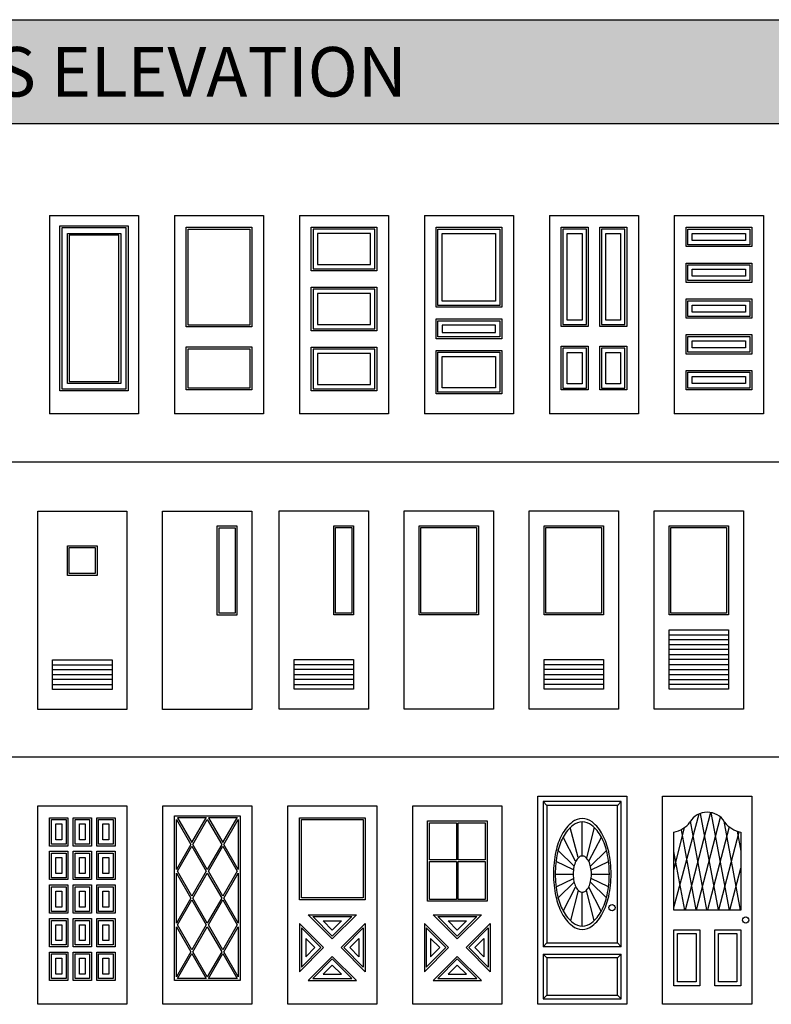
# Model space of a CAD drawing. Units: millimetres. Extents: x 10513 to 43680, y 26775 to 47228.
# Drawn here: x 27568 to 35152, y 37298 to 47228 of the extents above; entities that cross this region are included whole.
import ezdxf

# ---------------------------------------------------------------- set-up
doc = ezdxf.new("R2010")
doc.units = ezdxf.units.MM
doc.layers.add('L1', color=7, linetype='Continuous')
doc.styles.add('ATTR', font='romans.shx', dxfattribs={"width": 0.8, "height": 2.1})
doc.styles.get("Standard").update_dxf_attribs({"font": 'arial.ttf'})

# ---------------------------------------------------------------- blocks, each defined once
blk = doc.blocks.new("36'' Exterior Door 11")
for p, q in [((0, 80), (0, 0)), ((0, 80), (36, 80)), ((36, 80), (36, 0)), ((4.25, 9.25), (4.25, 75.75)), ((4.25, 75.75), (31.75, 75.75)), ((31.75, 75.75), (31.75, 9.25)), ((5, 75), (5, 10)), ((31, 75), (5, 75)), ((7.25, 12.25), (7.25, 72.75)), ((7.25, 72.75), (28.75, 72.75)), ((8, 72), (8, 13)), ((28, 72), (8, 72)), ((28, 13), (28, 72)), ((28.75, 72.75), (28.75, 12.25)), ((31, 10), (31, 75)), ((28.75, 12.25), (7.25, 12.25)), ((8, 13), (28, 13)), ((31.75, 9.25), (4.25, 9.25)), ((5, 10), (31, 10)), ((36, 0), (0, 0))]:
    blk.add_line(p, q)
at = {"style": 'ATTR', "width": 0.8, "flags": 9}
blk.add_attdef('ESTCODE', (0, 0), '', height=0.0000199, dxfattribs=at)
blk = doc.blocks.new("36'' Exterior Door 12")
for p, q in [((0, 80), (0, 0)), ((0, 80), (36, 80)), ((36, 80), (36, 0)), ((4.75, 35), (4.75, 75.25)), ((4.75, 75.25), (31.25, 75.25)), ((5.5, 35.75), (5.5, 74.5)), ((5.5, 74.5), (30.5, 74.5)), ((30.5, 74.5), (30.5, 35.75)), ((31.25, 75.25), (31.25, 35)), ((30.5, 35.75), (5.5, 35.75)), ((31.25, 35), (4.75, 35)), ((4.75, 27), (31.25, 27)), ((4.75, 9.625), (4.75, 27)), ((5.5, 26.25), (30.5, 26.25)), ((5.5, 10.375), (5.5, 26.25)), ((30.5, 26.25), (30.5, 10.375)), ((31.25, 27), (31.25, 9.625)), ((31.25, 9.625), (4.75, 9.625)), ((30.5, 10.375), (5.5, 10.375)), ((36, 0), (0, 0))]:
    blk.add_line(p, q)
at = {"style": 'ATTR', "width": 0.8, "flags": 9}
blk.add_attdef('ESTCODE', (0, 0), '', height=0.0000199, dxfattribs=at)
blk = doc.blocks.new("36'' Exterior Door 13")
for p, q in [((0, 80), (0, 0)), ((0, 80), (36, 80)), ((36, 80), (36, 0)), ((4.75, 75.25), (31.25, 75.25)), ((4.75, 57.6655), (4.75, 75.25)), ((30.5, 74.5), (5.5, 74.5)), ((5.5, 74.5), (5.5, 58.4155)), ((28.75, 72.75), (7.25, 72.75)), ((7.25, 72.75), (7.25, 60.1655)), ((28.75, 60.1655), (28.75, 72.75)), ((30.5, 58.4155), (30.5, 74.5)), ((31.25, 75.25), (31.25, 57.6655)), ((7.25, 60.1655), (28.75, 60.1655)), ((31.25, 57.6655), (4.75, 57.6655)), ((5.5, 58.4155), (30.5, 58.4155)), ((4.75, 51.044), (31.25, 51.044)), ((4.75, 33.4595), (4.75, 51.044)), ((30.5, 50.294), (5.5, 50.294)), ((5.5, 50.294), (5.5, 34.2095)), ((28.75, 48.544), (7.25, 48.544)), ((7.25, 48.544), (7.25, 35.9595)), ((28.75, 35.9595), (28.75, 48.544)), ((30.5, 34.2095), (30.5, 50.294)), ((31.25, 51.044), (31.25, 33.4595)), ((7.25, 35.9595), (28.75, 35.9595)), ((31.25, 33.4595), (4.75, 33.4595)), ((5.5, 34.2095), (30.5, 34.2095)), ((4.75, 26.8345), (31.25, 26.8345)), ((4.75, 9.25), (4.75, 26.8345)), ((30.5, 26.0845), (5.5, 26.0845)), ((5.5, 26.0845), (5.5, 10)), ((28.75, 24.3345), (7.25, 24.3345)), ((7.25, 24.3345), (7.25, 11.75)), ((28.75, 11.75), (28.75, 24.3345)), ((30.5, 10), (30.5, 26.0845)), ((31.25, 26.8345), (31.25, 9.25)), ((31.25, 9.25), (4.75, 9.25)), ((5.5, 10), (30.5, 10)), ((7.25, 11.75), (28.75, 11.75)), ((36, 0), (0, 0))]:
    blk.add_line(p, q)
at = {"style": 'ATTR', "width": 0.8, "flags": 9}
blk.add_attdef('ESTCODE', (0, 0), '', height=0.0000199, dxfattribs=at)
blk = doc.blocks.new("36'' Exterior Door 14")
for p, q in [((0, 80), (0, 0)), ((0, 80), (36, 80)), ((36, 80), (36, 0)), ((4.75, 42.96), (4.75, 75.25)), ((4.75, 75.25), (31.25, 75.25)), ((5.5, 43.71), (5.5, 74.5)), ((5.5, 74.5), (30.5, 74.5)), ((7.25, 45.46), (7.25, 72.75)), ((7.25, 72.75), (28.75, 72.75)), ((28.75, 72.75), (28.75, 45.46)), ((30.5, 74.5), (30.5, 43.71)), ((31.25, 75.25), (31.25, 42.96)), ((30.5, 43.71), (5.5, 43.71)), ((28.75, 45.46), (7.25, 45.46)), ((31.25, 42.96), (4.75, 42.96)), ((4.75, 38.28), (31.25, 38.28)), ((4.75, 30.27), (4.75, 38.28)), ((5.5, 37.53), (30.5, 37.53)), ((5.5, 31.02), (5.5, 37.53)), ((28.75, 35.78), (7.25, 35.78)), ((7.25, 35.78), (7.25, 32.77)), ((28.75, 32.77), (28.75, 35.78)), ((30.5, 37.53), (30.5, 31.02)), ((31.25, 38.28), (31.25, 30.27)), ((7.25, 32.77), (28.75, 32.77)), ((31.25, 30.27), (4.75, 30.27)), ((30.5, 31.02), (5.5, 31.02)), ((4.75, 25.58), (31.25, 25.58)), ((4.75, 8), (4.75, 25.58)), ((5.5, 24.83), (30.5, 24.83)), ((5.5, 8.75), (5.5, 24.83)), ((30.5, 24.83), (30.5, 8.75)), ((31.25, 25.58), (31.25, 8)), ((7.25, 23.08), (28.75, 23.08)), ((7.25, 10.5), (7.25, 23.08)), ((28.75, 23.08), (28.75, 10.5)), ((31.25, 8), (4.75, 8)), ((30.5, 8.75), (5.5, 8.75)), ((28.75, 10.5), (7.25, 10.5)), ((36, 0), (0, 0))]:
    blk.add_line(p, q)
at = {"style": 'ATTR', "width": 0.8, "flags": 9}
blk.add_attdef('ESTCODE', (0, 0), '', height=0.0000199, dxfattribs=at)
blk = doc.blocks.new("36'' Exterior Door 15")
for p, q in [((0, 80), (0, 0)), ((0, 80), (36, 80)), ((36, 80), (36, 0)), ((4.75, 35.2095), (4.75, 75.25)), ((4.75, 75.25), (15.6875, 75.25)), ((5.5, 74.5), (5.5, 35.9595)), ((14.9375, 74.5), (5.5, 74.5)), ((7.25, 37.7095), (7.25, 72.75)), ((7.25, 72.75), (13.1875, 72.75)), ((13.1875, 72.75), (13.1875, 37.7095)), ((14.9375, 35.9595), (14.9375, 74.5)), ((15.6875, 75.25), (15.6875, 35.2095)), ((20.3125, 35.2095), (20.3125, 75.25)), ((20.3125, 75.25), (31.25, 75.25)), ((21.0625, 74.5), (21.0625, 35.9595)), ((30.5, 74.5), (21.0625, 74.5)), ((22.8125, 37.7095), (22.8125, 72.75)), ((22.8125, 72.75), (28.75, 72.75)), ((28.75, 72.75), (28.75, 37.7095)), ((30.5, 35.9595), (30.5, 74.5)), ((31.25, 75.25), (31.25, 35.2095)), ((5.5, 35.9595), (14.9375, 35.9595)), ((13.1875, 37.7095), (7.25, 37.7095)), ((21.0625, 35.9595), (30.5, 35.9595)), ((28.75, 37.7095), (22.8125, 37.7095)), ((15.6875, 35.2095), (4.75, 35.2095)), ((31.25, 35.2095), (20.3125, 35.2095)), ((4.75, 27.2095), (15.6875, 27.2095)), ((4.75, 9.625), (4.75, 27.2095)), ((14.9375, 26.4595), (5.5, 26.4595)), ((5.5, 26.4595), (5.5, 10.375)), ((7.25, 24.7095), (13.1875, 24.7095)), ((7.25, 12.125), (7.25, 24.7095)), ((13.1875, 24.7095), (13.1875, 12.125)), ((14.9375, 10.375), (14.9375, 26.4595)), ((15.6875, 27.2095), (15.6875, 9.625)), ((20.3125, 27.2095), (31.25, 27.2095)), ((20.3125, 9.625), (20.3125, 27.2095)), ((30.5, 26.4595), (21.0625, 26.4595)), ((21.0625, 26.4595), (21.0625, 10.375)), ((22.8125, 12.125), (22.8125, 24.7095)), ((22.8125, 24.7095), (28.75, 24.7095)), ((28.75, 24.7095), (28.75, 12.125)), ((30.5, 10.375), (30.5, 26.4595)), ((31.25, 27.2095), (31.25, 9.625)), ((13.1875, 12.125), (7.25, 12.125)), ((28.75, 12.125), (22.8125, 12.125)), ((15.6875, 9.625), (4.75, 9.625)), ((5.5, 10.375), (14.9375, 10.375)), ((31.25, 9.625), (20.3125, 9.625)), ((21.0625, 10.375), (30.5, 10.375)), ((36, 0), (0, 0))]:
    blk.add_line(p, q)
at = {"style": 'ATTR', "width": 0.8, "flags": 9}
blk.add_attdef('ESTCODE', (0, 0), '', height=0.0000199, dxfattribs=at)
blk = doc.blocks.new("36'' Exterior Door 16")
for p, q in [((0, 80), (0, 0)), ((0, 80), (36, 80)), ((36, 80), (36, 0)), ((4.75, 75.25), (31.25, 75.25)), ((4.75, 67.429), (4.75, 75.25)), ((5.5, 74.505), (30.5, 74.505)), ((5.5, 68.179), (5.5, 74.505)), ((7.25, 72.755), (28.75, 72.755)), ((7.25, 69.929), (7.25, 72.755)), ((28.75, 72.755), (28.75, 69.929)), ((30.5, 74.505), (30.5, 68.179)), ((31.25, 75.25), (31.25, 67.429)), ((30.5, 68.179), (5.5, 68.179)), ((28.75, 69.929), (7.25, 69.929)), ((31.25, 67.429), (4.75, 67.429)), ((4.75, 52.983), (4.75, 60.804)), ((4.75, 60.804), (31.25, 60.804)), ((5.5, 53.733), (5.5, 60.059)), ((5.5, 60.059), (30.5, 60.059)), ((30.5, 60.059), (30.5, 53.733)), ((31.25, 60.804), (31.25, 52.983)), ((7.25, 55.483), (7.25, 58.309)), ((7.25, 58.309), (28.75, 58.309)), ((28.75, 58.309), (28.75, 55.483)), ((31.25, 52.983), (4.75, 52.983)), ((30.5, 53.733), (5.5, 53.733)), ((28.75, 55.483), (7.25, 55.483)), ((4.75, 46.353), (31.25, 46.353)), ((4.75, 38.532), (4.75, 46.353)), ((5.5, 45.608), (30.5, 45.608)), ((5.5, 39.282), (5.5, 45.608)), ((7.25, 43.858), (28.75, 43.858)), ((7.25, 41.032), (7.25, 43.858)), ((28.75, 43.858), (28.75, 41.032)), ((30.5, 45.608), (30.5, 39.282)), ((31.25, 46.353), (31.25, 38.532)), ((28.75, 41.032), (7.25, 41.032)), ((31.25, 38.532), (4.75, 38.532)), ((30.5, 39.282), (5.5, 39.282)), ((4.75, 31.902), (31.25, 31.902)), ((4.75, 24.081), (4.75, 31.902)), ((31.25, 31.902), (31.25, 24.081)), ((5.5, 31.157), (30.5, 31.157)), ((5.5, 24.831), (5.5, 31.157)), ((7.25, 29.407), (28.75, 29.407)), ((7.25, 26.581), (7.25, 29.407)), ((28.75, 29.407), (28.75, 26.581)), ((30.5, 31.157), (30.5, 24.831)), ((31.25, 24.081), (4.75, 24.081)), ((30.5, 24.831), (5.5, 24.831)), ((28.75, 26.581), (7.25, 26.581)), ((4.75, 17.451), (31.25, 17.451)), ((4.75, 9.63), (4.75, 17.451)), ((5.5, 16.706), (30.5, 16.706)), ((5.5, 10.38), (5.5, 16.706)), ((30.5, 16.706), (30.5, 10.38)), ((31.25, 17.451), (31.25, 9.63)), ((7.25, 14.956), (28.75, 14.956)), ((7.25, 12.13), (7.25, 14.956)), ((28.75, 12.13), (7.25, 12.13)), ((28.75, 14.956), (28.75, 12.13)), ((31.25, 9.63), (4.75, 9.63)), ((30.5, 10.38), (5.5, 10.38)), ((36, 0), (0, 0))]:
    blk.add_line(p, q)
at = {"style": 'ATTR', "width": 0.8, "flags": 9}
blk.add_attdef('ESTCODE', (0, 0), '', height=0.0000199, dxfattribs=at)
blk = doc.blocks.new("36'' Exterior Door 31")
for p, q in [((0, 0), (0, 80)), ((0, 80), (36, 80)), ((36, 80), (36, 0)), ((12, 54), (12, 66)), ((12, 66), (24, 66)), ((12.75, 54.75), (12.75, 65.25)), ((12.75, 65.25), (23.25, 65.25)), ((23.25, 65.25), (23.25, 54.75)), ((24, 66), (24, 54)), ((24, 54), (12, 54)), ((23.25, 54.75), (12.75, 54.75)), ((6, 8), (6, 20)), ((6, 20), (30, 20)), ((30, 20), (30, 8)), ((6, 18), (30, 18)), ((30, 16), (6, 16)), ((6, 14), (30, 14)), ((30, 12), (6, 12)), ((6, 10), (30, 10)), ((30, 8), (6, 8)), ((36, 0), (0, 0))]:
    blk.add_line(p, q)
at = {"style": 'ATTR', "width": 0.8, "flags": 9}
blk.add_attdef('ESTCODE', (0, 0), '', height=0.0000199, dxfattribs=at)
blk = doc.blocks.new("36'' Exterior Door 32")
for p, q in [((0, 0), (0, 80)), ((0, 80), (36, 80)), ((36, 80), (36, 0)), ((22, 38), (22, 74)), ((22, 74), (30, 74)), ((22.75, 38.75), (22.75, 73.25)), ((22.75, 73.25), (29.25, 73.25)), ((29.25, 73.25), (29.25, 38.75)), ((30, 74), (30, 38)), ((30, 38), (22, 38)), ((29.25, 38.75), (22.75, 38.75)), ((36, 0), (0, 0))]:
    blk.add_line(p, q)
at = {"style": 'ATTR', "width": 0.8, "flags": 9}
blk.add_attdef('ESTCODE', (0, 0), '', height=0.0000199, dxfattribs=at)
blk = doc.blocks.new("36'' Exterior Door 33")
for p, q in [((0, 0), (0, 80)), ((0, 80), (36, 80)), ((36, 80), (36, 0)), ((22, 38), (22, 74)), ((22, 74), (30, 74)), ((22.75, 38.75), (22.75, 73.25)), ((22.75, 73.25), (29.25, 73.25)), ((29.25, 73.25), (29.25, 38.75)), ((30, 74), (30, 38)), ((30, 38), (22, 38)), ((29.25, 38.75), (22.75, 38.75)), ((6, 8), (6, 20)), ((6, 20), (30, 20)), ((30, 20), (30, 8)), ((6, 18), (30, 18)), ((30, 16), (6, 16)), ((6, 14), (30, 14)), ((30, 12), (6, 12)), ((6, 10), (30, 10)), ((30, 8), (6, 8)), ((36, 0), (0, 0))]:
    blk.add_line(p, q)
at = {"style": 'ATTR', "width": 0.8, "flags": 9}
blk.add_attdef('ESTCODE', (0, 0), '', height=0.0000199, dxfattribs=at)
blk = doc.blocks.new("36'' Exterior Door 34")
for p, q in [((0, 0), (0, 80)), ((0, 80), (36, 80)), ((36, 80), (36, 0)), ((6, 38), (6, 74)), ((6, 74), (30, 74)), ((6.75, 38.75), (6.75, 73.25)), ((6.75, 73.25), (29.25, 73.25)), ((29.25, 73.25), (29.25, 38.75)), ((30, 74), (30, 38)), ((30, 38), (6, 38)), ((29.25, 38.75), (6.75, 38.75)), ((36, 0), (0, 0))]:
    blk.add_line(p, q)
at = {"style": 'ATTR', "width": 0.8, "flags": 9}
blk.add_attdef('ESTCODE', (0, 0), '', height=0.0000199, dxfattribs=at)
blk = doc.blocks.new("36'' Exterior Door 35")
for p, q in [((0, 0), (0, 80)), ((0, 80), (36, 80)), ((36, 80), (36, 0)), ((6, 38), (6, 74)), ((6, 74), (30, 74)), ((6.75, 38.75), (6.75, 73.25)), ((6.75, 73.25), (29.25, 73.25)), ((29.25, 73.25), (29.25, 38.75)), ((30, 74), (30, 38)), ((30, 38), (6, 38)), ((29.25, 38.75), (6.75, 38.75)), ((6, 20), (30, 20)), ((6, 8), (6, 20)), ((30, 20), (30, 8)), ((6, 18), (30, 18)), ((30, 16), (6, 16)), ((6, 14), (30, 14)), ((30, 12), (6, 12)), ((6, 10), (30, 10)), ((30, 8), (6, 8)), ((36, 0), (0, 0))]:
    blk.add_line(p, q)
at = {"style": 'ATTR', "width": 0.8, "flags": 9}
blk.add_attdef('ESTCODE', (0, 0), '', height=0.0000199, dxfattribs=at)
blk = doc.blocks.new("36'' Exterior Door 36")
for p, q in [((0, 0), (0, 80)), ((0, 80), (36, 80)), ((36, 80), (36, 0)), ((6, 38), (6, 74)), ((6, 74), (30, 74)), ((6.75, 38.75), (6.75, 73.25)), ((6.75, 73.25), (29.25, 73.25)), ((29.25, 73.25), (29.25, 38.75)), ((30, 74), (30, 38)), ((30, 38), (6, 38)), ((29.25, 38.75), (6.75, 38.75)), ((6, 8), (6, 32)), ((6, 32), (30, 32)), ((30, 32), (30, 8)), ((6, 30), (30, 30)), ((30, 28), (6, 28)), ((6, 26), (30, 26)), ((30, 24), (6, 24)), ((6, 22), (30, 22)), ((30, 20), (6, 20)), ((6, 18), (30, 18)), ((6, 16), (30, 16)), ((6, 14), (30, 14)), ((6, 12), (30, 12)), ((6, 10), (30, 10)), ((30, 8), (6, 8)), ((36, 0), (0, 0))]:
    blk.add_line(p, q)
at = {"style": 'ATTR', "width": 0.8, "flags": 9}
blk.add_attdef('ESTCODE', (0, 0), '', height=0.0000199, dxfattribs=at)
blk = doc.blocks.new("36'' Exterior Door 51")
for p, q in [((0, 0), (0, 80)), ((0, 80), (36, 80)), ((36, 80), (36, 0)), ((4.75, 63.829), (4.75, 75.25)), ((4.75, 75.25), (12.167, 75.25)), ((5.5, 64.579), (5.5, 74.505)), ((5.5, 74.505), (11.417, 74.505)), ((7.25, 66.329), (7.25, 72.755)), ((7.25, 72.755), (9.667, 72.755)), ((9.667, 72.755), (9.667, 66.329)), ((11.417, 74.505), (11.417, 64.579)), ((12.167, 75.25), (12.167, 63.829)), ((14.292, 63.829), (14.292, 75.25)), ((14.292, 75.25), (21.709, 75.25)), ((15.042, 64.579), (15.042, 74.505)), ((15.042, 74.505), (20.959, 74.505)), ((16.792, 66.329), (16.792, 72.755)), ((16.792, 72.755), (19.209, 72.755)), ((19.209, 72.755), (19.209, 66.329)), ((20.959, 74.505), (20.959, 64.579)), ((21.709, 75.25), (21.709, 63.829)), ((23.834, 75.25), (31.251, 75.25)), ((23.834, 63.829), (23.834, 75.25)), ((24.584, 74.505), (30.501, 74.505)), ((24.584, 64.579), (24.584, 74.505)), ((26.334, 66.329), (26.334, 72.755)), ((26.334, 72.755), (28.751, 72.755)), ((28.751, 72.755), (28.751, 66.329)), ((30.501, 74.505), (30.501, 64.579)), ((31.251, 75.25), (31.251, 63.829)), ((12.167, 63.829), (4.75, 63.829)), ((11.417, 64.579), (5.5, 64.579)), ((9.667, 66.329), (7.25, 66.329)), ((21.709, 63.829), (14.292, 63.829)), ((20.959, 64.579), (15.042, 64.579)), ((19.209, 66.329), (16.792, 66.329)), ((31.251, 63.829), (23.834, 63.829)), ((30.501, 64.579), (24.584, 64.579)), ((28.751, 66.329), (26.334, 66.329)), ((4.75, 50.283), (4.75, 61.704)), ((4.75, 61.704), (12.167, 61.704)), ((5.5, 51.033), (5.5, 60.959)), ((5.5, 60.959), (11.417, 60.959)), ((11.417, 60.959), (11.417, 51.033)), ((12.167, 61.704), (12.167, 50.283)), ((14.292, 50.283), (14.292, 61.704)), ((14.292, 61.704), (21.709, 61.704)), ((15.042, 51.033), (15.042, 60.959)), ((15.042, 60.959), (20.959, 60.959)), ((20.959, 60.959), (20.959, 51.033)), ((21.709, 61.704), (21.709, 50.283)), ((23.834, 50.283), (23.834, 61.704)), ((23.834, 61.704), (31.251, 61.704)), ((24.584, 51.033), (24.584, 60.959)), ((24.584, 60.959), (30.501, 60.959)), ((30.501, 60.959), (30.501, 51.033)), ((31.251, 61.704), (31.251, 50.283)), ((7.25, 52.783), (7.25, 59.209)), ((7.25, 59.209), (9.667, 59.209)), ((9.667, 59.209), (9.667, 52.783)), ((16.792, 52.783), (16.792, 59.209)), ((16.792, 59.209), (19.209, 59.209)), ((19.209, 59.209), (19.209, 52.783)), ((26.334, 52.783), (26.334, 59.209)), ((26.334, 59.209), (28.751, 59.209)), ((28.751, 59.209), (28.751, 52.783)), ((9.667, 52.783), (7.25, 52.783)), ((19.209, 52.783), (16.792, 52.783)), ((28.751, 52.783), (26.334, 52.783)), ((12.167, 50.283), (4.75, 50.283)), ((4.75, 36.732), (4.75, 48.153)), ((4.75, 48.153), (12.167, 48.153)), ((11.417, 51.033), (5.5, 51.033)), ((12.167, 48.153), (12.167, 36.732)), ((21.709, 50.283), (14.292, 50.283)), ((14.292, 36.732), (14.292, 48.153)), ((14.292, 48.153), (21.709, 48.153)), ((20.959, 51.033), (15.042, 51.033)), ((21.709, 48.153), (21.709, 36.732)), ((31.251, 50.283), (23.834, 50.283)), ((23.834, 48.153), (31.251, 48.153)), ((23.834, 36.732), (23.834, 48.153)), ((30.501, 51.033), (24.584, 51.033)), ((31.251, 48.153), (31.251, 36.732)), ((5.5, 37.482), (5.5, 47.408)), ((5.5, 47.408), (11.417, 47.408)), ((7.25, 39.232), (7.25, 45.658)), ((7.25, 45.658), (9.667, 45.658)), ((9.667, 45.658), (9.667, 39.232)), ((11.417, 47.408), (11.417, 37.482)), ((15.042, 37.482), (15.042, 47.408)), ((15.042, 47.408), (20.959, 47.408)), ((16.792, 39.232), (16.792, 45.658)), ((16.792, 45.658), (19.209, 45.658)), ((19.209, 45.658), (19.209, 39.232)), ((20.959, 47.408), (20.959, 37.482)), ((24.584, 47.408), (30.501, 47.408)), ((24.584, 37.482), (24.584, 47.408)), ((26.334, 39.232), (26.334, 45.658)), ((26.334, 45.658), (28.751, 45.658)), ((28.751, 45.658), (28.751, 39.232)), ((30.501, 47.408), (30.501, 37.482)), ((12.167, 36.732), (4.75, 36.732)), ((11.417, 37.482), (5.5, 37.482)), ((9.667, 39.232), (7.25, 39.232)), ((21.709, 36.732), (14.292, 36.732)), ((20.959, 37.482), (15.042, 37.482)), ((19.209, 39.232), (16.792, 39.232)), ((31.251, 36.732), (23.834, 36.732)), ((30.501, 37.482), (24.584, 37.482)), ((28.751, 39.232), (26.334, 39.232)), ((4.75, 23.181), (4.75, 34.602)), ((4.75, 34.602), (12.167, 34.602)), ((5.5, 23.931), (5.5, 33.857)), ((5.5, 33.857), (11.417, 33.857)), ((7.25, 25.681), (7.25, 32.107)), ((7.25, 32.107), (9.667, 32.107)), ((9.667, 32.107), (9.667, 25.681)), ((11.417, 33.857), (11.417, 23.931)), ((12.167, 34.602), (12.167, 23.181)), ((14.292, 23.181), (14.292, 34.602)), ((14.292, 34.602), (21.709, 34.602)), ((15.042, 23.931), (15.042, 33.857)), ((15.042, 33.857), (20.959, 33.857)), ((16.792, 25.681), (16.792, 32.107)), ((16.792, 32.107), (19.209, 32.107)), ((19.209, 32.107), (19.209, 25.681)), ((20.959, 33.857), (20.959, 23.931)), ((21.709, 34.602), (21.709, 23.181)), ((23.834, 34.602), (31.251, 34.602)), ((23.834, 23.181), (23.834, 34.602)), ((24.584, 33.857), (30.501, 33.857)), ((24.584, 23.931), (24.584, 33.857)), ((26.334, 25.681), (26.334, 32.107)), ((26.334, 32.107), (28.751, 32.107)), ((28.751, 32.107), (28.751, 25.681)), ((30.501, 33.857), (30.501, 23.931)), ((31.251, 34.602), (31.251, 23.181)), ((11.417, 23.931), (5.5, 23.931)), ((9.667, 25.681), (7.25, 25.681)), ((20.959, 23.931), (15.042, 23.931)), ((19.209, 25.681), (16.792, 25.681)), ((30.501, 23.931), (24.584, 23.931)), ((28.751, 25.681), (26.334, 25.681)), ((12.167, 23.181), (4.75, 23.181)), ((4.75, 9.63), (4.75, 21.051)), ((4.75, 21.051), (12.167, 21.051)), ((5.5, 10.38), (5.5, 20.306)), ((5.5, 20.306), (11.417, 20.306)), ((11.417, 20.306), (11.417, 10.38)), ((12.167, 21.051), (12.167, 9.63)), ((21.709, 23.181), (14.292, 23.181)), ((14.292, 9.63), (14.292, 21.051)), ((14.292, 21.051), (21.709, 21.051)), ((15.042, 10.38), (15.042, 20.306)), ((15.042, 20.306), (20.959, 20.306)), ((20.959, 20.306), (20.959, 10.38)), ((21.709, 21.051), (21.709, 9.63)), ((31.251, 23.181), (23.834, 23.181)), ((23.834, 21.051), (31.251, 21.051)), ((23.834, 9.63), (23.834, 21.051)), ((24.584, 20.306), (30.501, 20.306)), ((24.584, 10.38), (24.584, 20.306)), ((30.501, 20.306), (30.501, 10.38)), ((31.251, 21.051), (31.251, 9.63)), ((7.25, 18.556), (9.667, 18.556)), ((7.25, 12.13), (7.25, 18.556)), ((9.667, 18.556), (9.667, 12.13)), ((16.792, 12.13), (16.792, 18.556)), ((16.792, 18.556), (19.209, 18.556)), ((19.209, 18.556), (19.209, 12.13)), ((26.334, 12.13), (26.334, 18.556)), ((26.334, 18.556), (28.751, 18.556)), ((28.751, 18.556), (28.751, 12.13)), ((9.667, 12.13), (7.25, 12.13)), ((19.209, 12.13), (16.792, 12.13)), ((28.751, 12.13), (26.334, 12.13)), ((12.167, 9.63), (4.75, 9.63)), ((11.417, 10.38), (5.5, 10.38)), ((21.709, 9.63), (14.292, 9.63)), ((20.959, 10.38), (15.042, 10.38)), ((31.251, 9.63), (23.834, 9.63)), ((30.501, 10.38), (24.584, 10.38)), ((36, 0), (0, 0))]:
    blk.add_line(p, q)
at = {"style": 'ATTR', "width": 0.8, "flags": 9}
blk.add_attdef('ESTCODE', (0, 0), '', height=0.0000199, dxfattribs=at)
blk = doc.blocks.new("36'' Exterior Door 52")
for p, q in [((0, 0), (0, 80)), ((0, 80), (36, 80)), ((36, 80), (36, 0)), ((4.75, 9.62), (4.75, 76)), ((4.75, 76), (31.25, 76)), ((31.25, 76), (31.25, 9.62)), ((5.5, 54.43), (5.5, 74.58)), ((5.5, 74.58), (11.32, 64.5)), ((17.61, 75.25), (5.98, 75.25)), ((5.98, 75.25), (11.75, 65.25)), ((11.75, 65.25), (17.52, 75.25)), ((12.18, 64.5), (18, 74.58)), ((18, 74.58), (23.82, 64.5)), ((30.11, 75.25), (18.48, 75.25)), ((18.48, 75.25), (24.25, 65.25)), ((24.25, 65.25), (30.02, 75.25)), ((24.68, 64.5), (30.5, 74.58)), ((30.5, 74.58), (30.5, 54.43)), ((11.32, 64.5), (5.5, 54.43)), ((5.93, 53.68), (11.75, 63.75)), ((11.75, 63.75), (17.57, 53.68)), ((18, 54.43), (12.18, 64.5)), ((23.82, 64.5), (18, 54.43)), ((18.43, 53.68), (24.25, 63.75)), ((24.25, 63.75), (30.07, 53.68)), ((30.5, 54.43), (24.68, 64.5)), ((5.5, 52.93), (11.32, 42.85)), ((5.5, 32.78), (5.5, 52.93)), ((11.75, 43.6), (5.93, 53.68)), ((17.57, 53.68), (11.75, 43.6)), ((12.18, 42.85), (18, 52.93)), ((18, 52.93), (23.82, 42.85)), ((24.25, 43.6), (18.43, 53.68)), ((30.07, 53.68), (24.25, 43.6)), ((24.68, 42.85), (30.5, 52.93)), ((30.5, 52.93), (30.5, 32.78)), ((11.32, 42.85), (5.5, 32.78)), ((5.93, 32.03), (11.75, 42.1)), ((11.75, 42.1), (17.57, 32.03)), ((18, 32.78), (12.18, 42.85)), ((23.82, 42.85), (18, 32.78)), ((18.43, 32.03), (24.25, 42.1)), ((24.25, 42.1), (30.07, 32.03)), ((30.5, 32.78), (24.68, 42.85)), ((11.75, 21.95), (5.93, 32.03)), ((17.57, 32.03), (11.75, 21.95)), ((24.25, 21.95), (18.43, 32.03)), ((30.07, 32.03), (24.25, 21.95)), ((5.5, 11.12), (5.5, 31.28)), ((5.5, 31.28), (11.32, 21.2)), ((12.18, 21.2), (18, 31.28)), ((18, 31.28), (23.82, 21.2)), ((24.68, 21.2), (30.5, 31.28)), ((30.5, 31.28), (30.5, 11.12)), ((11.32, 21.2), (5.5, 11.12)), ((5.93, 10.38), (11.75, 20.45)), ((11.75, 20.45), (17.57, 10.38)), ((18, 11.12), (12.18, 21.2)), ((23.82, 21.2), (18, 11.12)), ((18.43, 10.38), (24.25, 20.45)), ((24.25, 20.45), (30.07, 10.38)), ((30.5, 11.12), (24.68, 21.2)), ((31.25, 9.62), (4.75, 9.62)), ((17.57, 10.38), (5.93, 10.38)), ((30.07, 10.38), (18.43, 10.38)), ((36, 0), (0, 0))]:
    blk.add_line(p, q)
at = {"style": 'ATTR', "width": 0.8, "flags": 9}
blk.add_attdef('ESTCODE', (0, 0), '', height=0.0000199, dxfattribs=at)
blk = doc.blocks.new("36'' Exterior Door 53")
for p, q in [((0, 0), (0, 80)), ((0, 80), (36, 80)), ((36, 80), (36, 0)), ((4.75, 42.12), (4.75, 75.25)), ((4.75, 75.25), (31.25, 75.25)), ((5.5, 42.88), (5.5, 74.5)), ((5.5, 74.5), (30.5, 74.5)), ((30.5, 74.5), (30.5, 42.88)), ((31.25, 75.25), (31.25, 42.12)), ((31.25, 42.12), (4.75, 42.12)), ((30.5, 42.88), (5.5, 42.88)), ((8.29, 36.12), (27.71, 36.12)), ((18, 26.41), (8.29, 36.12)), ((27.71, 36.12), (18, 26.41)), ((4.75, 32.59), (4.75, 13.16)), ((14.46, 22.87), (4.75, 32.59)), ((10.1, 35.38), (25.9, 35.38)), ((18, 27.47), (10.1, 35.38)), ((18, 29.95), (14.32, 33.62)), ((14.32, 33.62), (21.68, 33.62)), ((25.9, 35.38), (18, 27.47)), ((21.68, 33.62), (18, 29.95)), ((21.54, 22.87), (31.25, 32.59)), ((31.25, 32.59), (31.25, 13.16)), ((13.4, 22.87), (5.5, 30.78)), ((5.5, 30.78), (5.5, 14.97)), ((22.6, 22.87), (30.5, 30.78)), ((30.5, 30.78), (30.5, 14.97)), ((7.25, 26.55), (7.25, 19.2)), ((10.93, 22.87), (7.25, 26.55)), ((25.07, 22.87), (28.75, 26.55)), ((28.75, 26.55), (28.75, 19.2)), ((4.75, 13.16), (14.46, 22.87)), ((5.5, 14.97), (13.4, 22.87)), ((7.25, 19.2), (10.93, 22.87)), ((31.25, 13.16), (21.54, 22.87)), ((30.5, 14.97), (22.6, 22.87)), ((28.75, 19.2), (25.07, 22.87)), ((18, 19.34), (8.29, 9.62)), ((18, 18.28), (10.1, 10.37)), ((27.71, 9.62), (18, 19.34)), ((25.9, 10.37), (18, 18.28)), ((18, 15.8), (14.32, 12.12)), ((14.32, 12.12), (21.68, 12.12)), ((21.68, 12.12), (18, 15.8)), ((8.29, 9.62), (27.71, 9.62)), ((10.1, 10.37), (25.9, 10.37)), ((36, 0), (0, 0))]:
    blk.add_line(p, q)
at = {"style": 'ATTR', "width": 0.8, "flags": 9}
blk.add_attdef('ESTCODE', (0, 0), '', height=0.0000199, dxfattribs=at)
blk = doc.blocks.new("36'' Exterior Door 54")
for p, q in [((0, 80), (36, 80)), ((0, 0), (0, 80)), ((36, 80), (36, 0)), ((6, 41.57), (6, 74)), ((6, 74), (30, 74)), ((6.75, 73.25), (17.62, 73.25)), ((6.75, 58.31), (6.75, 73.25)), ((17.62, 73.25), (17.62, 58.31)), ((18.38, 73.25), (29.25, 73.25)), ((18.38, 58.31), (18.38, 73.25)), ((29.25, 73.25), (29.25, 58.31)), ((30, 74), (30, 41.57)), ((17.62, 58.31), (6.75, 58.31)), ((6.75, 42.32), (6.75, 57.56)), ((6.75, 57.56), (17.62, 57.56)), ((17.62, 57.56), (17.62, 42.32)), ((29.25, 58.31), (18.38, 58.31)), ((18.38, 42.32), (18.38, 57.56)), ((18.38, 57.56), (29.25, 57.56)), ((29.25, 57.56), (29.25, 42.32)), ((30, 41.57), (6, 41.57)), ((17.62, 42.32), (6.75, 42.32)), ((29.25, 42.32), (18.38, 42.32)), ((8.29, 36.12), (27.71, 36.12)), ((18, 26.41), (8.29, 36.12)), ((27.71, 36.12), (18, 26.41)), ((4.75, 32.59), (4.75, 13.16)), ((14.46, 22.87), (4.75, 32.59)), ((10.1, 35.38), (25.9, 35.38)), ((18, 27.47), (10.1, 35.38)), ((14.32, 33.62), (21.68, 33.62)), ((18, 29.95), (14.32, 33.62)), ((25.9, 35.38), (18, 27.47)), ((21.68, 33.62), (18, 29.95)), ((21.54, 22.87), (31.25, 32.59)), ((31.25, 32.59), (31.25, 13.16)), ((5.5, 30.78), (5.5, 14.97)), ((13.4, 22.87), (5.5, 30.78)), ((22.6, 22.87), (30.5, 30.78)), ((30.5, 30.78), (30.5, 14.97)), ((7.25, 26.55), (7.25, 19.2)), ((10.93, 22.87), (7.25, 26.55)), ((25.07, 22.87), (28.75, 26.55)), ((28.75, 26.55), (28.75, 19.2)), ((4.75, 13.16), (14.46, 22.87)), ((5.5, 14.97), (13.4, 22.87)), ((7.25, 19.2), (10.93, 22.87)), ((31.25, 13.16), (21.54, 22.87)), ((30.5, 14.97), (22.6, 22.87)), ((28.75, 19.2), (25.07, 22.87)), ((18, 19.34), (8.29, 9.62)), ((18, 18.28), (10.1, 10.37)), ((27.71, 9.62), (18, 19.34)), ((25.9, 10.37), (18, 18.28)), ((18, 15.8), (14.32, 12.12)), ((14.32, 12.12), (21.68, 12.12)), ((21.68, 12.12), (18, 15.8)), ((8.29, 9.62), (27.71, 9.62)), ((10.1, 10.37), (25.9, 10.37)), ((36, 0), (0, 0))]:
    blk.add_line(p, q)
at = {"style": 'ATTR', "width": 0.8, "flags": 9}
blk.add_attdef('ESTCODE', (0, 0), '', height=0.0000199, dxfattribs=at)
blk = doc.blocks.new("36'' Exterior Door 55")
for p, q in [((33.75, 81.75), (2.25, 81.75)), ((2.25, 81.75), (2.25, 23.25)), ((2.25, 81.75), (3.75, 80.25)), ((32.25, 80.25), (3.75, 80.25)), ((3.75, 80.25), (3.75, 24.75)), ((32.25, 80.25), (33.75, 81.75)), ((32.25, 24.75), (32.25, 80.25)), ((33.75, 23.25), (33.75, 81.75)), ((18, 59.82), (18, 73.59)), ((16.29, 59.16), (13.17, 71.32)), ((22.83, 71.32), (19.68, 59.05)), ((15.29, 57.79), (10.3, 67.49)), ((20.69, 57.74), (25.7, 67.49)), ((8.21, 62.03), (14.66, 55.75)), ((27.79, 62.03), (21.36, 55.78)), ((14.42, 54.24), (7.4, 57.66)), ((21.55, 54.23), (28.6, 57.66)), ((7.02, 52.5), (14.35, 52.5)), ((21.68, 52.5), (28.93, 52.5)), ((7.41, 47.35), (14.43, 50.76)), ((14.67, 49.25), (8.24, 42.99)), ((21.3, 49.29), (27.76, 42.99)), ((28.59, 47.35), (21.54, 50.78)), ((10.34, 37.58), (15.29, 47.22)), ((16.31, 45.91), (13.2, 33.8)), ((18, 31.55), (18, 45.2)), ((22.8, 33.8), (19.69, 45.91)), ((25.66, 37.58), (20.69, 47.27)), ((3.75, 24.75), (2.25, 23.25)), ((3.75, 24.75), (32.25, 24.75)), ((32.25, 24.75), (32.24, 24.77)), ((33.75, 23.25), (32.25, 24.75)), ((33.75, 23.25), (2.25, 23.25)), ((2.25, 20.25), (33.75, 20.25)), ((2.25, 20.25), (2.25, 2.25)), ((2.25, 20.25), (3.75, 18.75)), ((32.25, 18.75), (33.75, 20.25)), ((33.75, 2.25), (33.75, 20.25)), ((32.25, 18.75), (3.75, 18.75)), ((3.75, 18.75), (3.75, 3.75)), ((32.25, 3.75), (32.25, 18.75)), ((3.75, 3.75), (2.25, 2.25)), ((2.25, 2.25), (33.75, 2.25)), ((3.75, 3.75), (32.25, 3.75)), ((33.75, 2.25), (32.25, 3.75))]:
    blk.add_line(p, q)
blk.add_lwpolyline([(0, 0), (0, 84), (36, 84), (36, 0)], close=True)
at = {"linetype": 'Continuous'}
for points in [[(18, 30.21, 0.169807), (21.97, 31.6, 0.105036), (26.22, 36.76, 0.066925), (28.66, 43.55, 0.05307), (29.63, 52.57, 0.05307), (28.66, 61.6, 0.066925), (26.22, 68.39, 0.105036), (21.97, 73.55, 0.169807), (18, 74.94, 0.169807), (14.03, 73.55, 0.105036), (9.78, 68.39, 0.066925), (7.34, 61.6, 0.05307), (6.37, 52.57, 0.05307), (7.34, 43.55, 0.066925), (9.78, 36.76, 0.105036), (14.03, 31.6, 0.169807)], [(18, 31.55, 0.169807), (21.73, 32.86, 0.105036), (25.73, 37.71, 0.066925), (28.02, 44.09, 0.05307), (28.93, 52.57, 0.05307), (28.02, 61.06, 0.066925), (25.73, 67.43, 0.105036), (21.73, 72.29, 0.169807), (18, 73.59, 0.169807), (14.27, 72.29, 0.105036), (10.27, 67.43, 0.066925), (7.98, 61.06, 0.05307), (7.07, 52.57, 0.05307), (7.98, 44.09, 0.066925), (10.27, 37.71, 0.105036), (14.27, 32.86, 0.169807)], [(18, 45.2, 0.173818), (19.25, 45.65, 0.104363), (20.6, 47.34, 0.065303), (21.38, 49.56, 0.051449), (21.68, 52.51, 0.051449), (21.38, 55.47, 0.065303), (20.6, 57.68, 0.104363), (19.25, 59.38, 0.173818), (18, 59.82, 0.173818), (16.75, 59.38, 0.104363), (15.4, 57.68, 0.065303), (14.62, 55.47, 0.051449), (14.32, 52.51, 0.051449), (14.62, 49.56, 0.065303), (15.4, 47.34, 0.104363), (16.75, 45.65, 0.173818)]]:
    blk.add_lwpolyline(points, format="xyb", close=True, dxfattribs=at)
blk.add_circle((30, 39), 1.25)
blk.add_point((32.25, 80.25))
at = {"style": 'ATTR', "width": 0.8, "flags": 9}
blk.add_attdef('ESTCODE', (0, 0), '', height=0.0000021, dxfattribs=at)
blk = doc.blocks.new("36'' Exterior Door 56")
for p, q in [((4.5, 39), (14.6733, 76.7866)), ((19.3399, 77.3881), (9.139, 38.0217)), ((13.6529, 38.09), (23.3497, 75.4917)), ((15.1886, 77.0008), (22.3939, 38.073)), ((26.9421, 38.018), (19.6242, 77.3326)), ((17.8939, 38.073), (11.2583, 73.9189)), ((26.8401, 71.5975), (18.1529, 38.09)), ((31.4087, 37.997), (24.7644, 73.88)), ((4.5, 54), (8.8332, 71.3327)), ((7.4032, 70.4458), (13.3939, 38.073)), ((22.6529, 38.09), (30.8303, 69.6312)), ((30.0056, 69.8694), (31.4934, 61.8353)), ((4.5205, 61.689), (4.4992, 61.8045)), ((8.9037, 38.0296), (4.5205, 61.689)), ((27.1374, 38.0301), (31.5095, 54.894))]:
    blk.add_line(p, q)
for points in [[(0, 0), (0, 84), (36, 84), (36, 0)], [(4.5, 7.5), (4.5, 30), (15, 30), (15, 7.5)], [(6, 9), (6, 28.5), (13.5, 28.5), (13.5, 9)], [(21, 7.5), (21, 30), (31.5, 30), (31.5, 7.5)], [(22.5, 9), (22.5, 28.5), (30, 28.5), (30, 9)]]:
    blk.add_lwpolyline(points, close=True)
blk.add_lwpolyline([(31.5, 69.5), (31.5, 38), (4.5, 38), (4.5, 69.5)])
blk.add_circle((33.5, 34), 1.25)
for centre, radius, start, end in [((18, 69.375), 8.125, 30.51024, 149.4898), ((2.8409, 79.4773), 10.1143, 279.4412, 323.7739), ((33.1591, 79.4773), 10.1143, 216.2262, 260.5588)]:
    blk.add_arc(centre, radius, start, end)
at = {"style": 'ATTR', "width": 0.8, "flags": 9}
blk.add_attdef('ESTCODE', (0, 0), '', height=0.0000021, dxfattribs=at)
blk = doc.blocks.new('FORMAT')
at = {"true_color": 0x546d8e}
h = blk.add_hatch(color=155, dxfattribs=at)
h.set_gradient(color1=(68, 68, 68), color2=(84, 109, 142), tint=1)
h.paths.add_polyline_path([(14241.9, 47228.1), (14241.9, 46180.1), (43680.2, 46180.1), (43680.2, 47228.1)])
at = {"color": 155, "true_color": 0x546d8e}
for p, q in [((14241.9, 47228.1), (43680.2, 47228.1)), ((14241.9, 46180.1), (43680.2, 46180.1)), ((14241.9, 42769.4), (43680.2, 42769.4)), ((14241.9, 39795.3), (43680.2, 39795.3))]:
    blk.add_line(p, q, dxfattribs=at)
at = {"insert": (25411, 46952.7), "char_height": 500, "attachment_point": 1}
blk.add_mtext_dynamic_manual_height_columns('{\\Fsimplex|c0;\\C255;\\c16777215;DOORS ELEVATION}', width=16790, gutter_width=12.5, heights=[0], dxfattribs=at)

msp = doc.modelspace()

# ---------------------------------------------------------------- block references
at = {"xscale": 25, "yscale": 25, "zscale": 25}
for name, p in [("36'' Exterior Door 11", (27868.5, 43254)), ("36'' Exterior Door 12", (29129.4, 43253.9)), ("36'' Exterior Door 13", (30390.4, 43254.1)), ("36'' Exterior Door 14", (31651.3, 43253.9)), ("36'' Exterior Door 15", (32912.4, 43254)), ("36'' Exterior Door 16", (34173.3, 43254)), ("36'' Exterior Door 31", (27749.9, 40272.4)), ("36'' Exterior Door 32", (29010.9, 40272.3)), ("36'' Exterior Door 33", (30186.7, 40274.8)), ("36'' Exterior Door 34", (31447.7, 40275)), ("36'' Exterior Door 35", (32708.8, 40274.9)), ("36'' Exterior Door 36", (33969.9, 40275)), ("36'' Exterior Door 55", (32794.8, 37297.8)), ("36'' Exterior Door 56", (34055.8, 37297.9)), ("36'' Exterior Door 51", (27750.4, 37298.1)), ("36'' Exterior Door 52", (29011.6, 37297.9)), ("36'' Exterior Door 53", (30272.6, 37298)), ("36'' Exterior Door 54", (31533.7, 37298))]:
    msp.add_blockref(name, p, dxfattribs=at)
at = {"layer": 'L1'}
msp.add_blockref('FORMAT', (0, 0), dxfattribs=at)

doc.saveas('drawing.dxf')
